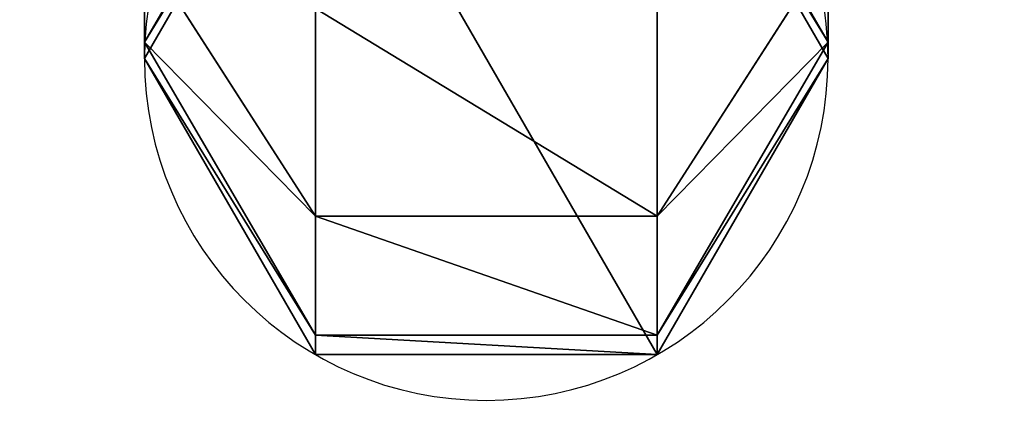
# Model space of a CAD drawing. Units: centimetres. Extents: x -369 to 371, y -411 to 277.
# Drawn here: x 1 to 1, y -82 to -81 of the extents above; entities that cross this region are included whole.
import ezdxf

# ---------------------------------------------------------------- set-up
doc = ezdxf.new("R2010")
doc.units = ezdxf.units.CM
doc.header["$LTSCALE"] = 2.54
doc.layers.get('0').update_dxf_attribs({"true_color": 0xff5454})

# ---------------------------------------------------------------- blocks, each defined once
blk = doc.blocks.new('Grupuj_6')
at = {"color": 0}
for p, q in [((0.15, 2.31962, 1.53311), (0, 2.05981, 1.52554)), ((0.15, 2.31962, 1.53311), (0, 2.05981, 1.52554)), ((0.45, 2.31962, 1.53311), (0.15, 2.31962, 1.53311)), ((0.15, 2.31962, 1.53311), (0.15, 2.30268, 1.82364)), ((0.15, 2.31962), (0.15, 2.31962, 1.53311)), ((0.15, 2.31962), (0.15, 2.31962, 1.53311)), ((0.45, 2.31962, 1.53311), (0.15, 2.31962, 1.53311)), ((0.15, 2.31962, 1.53311), (0.15, 2.30268, 1.82364)), ((0.45, 2.31962, 1.53311), (0.45, 2.30268, 1.82364)), ((0.6, 2.05981, 1.52554), (0.45, 2.31962, 1.53311)), ((0.45, 2.31962, 1.53311), (0.45, 2.30268, 1.82364)), ((0.45, 2.31962), (0.45, 2.31962, 1.53311)), ((0.6, 2.05981, 1.52554), (0.45, 2.31962, 1.53311)), ((0.45, 2.31962), (0.45, 2.31962, 1.53311)), ((0.15, 2.30268, 1.82364), (0, 2.04541, 1.77264)), ((0.15, 2.30268, 1.82364), (0, 2.04541, 1.77264)), ((0.45, 2.30268, 1.82364), (0.15, 2.30268, 1.82364)), ((0.15, 2.30268, 1.82364), (0.15, 2.19821, 2.12549)), ((0.45, 2.30268, 1.82364), (0.15, 2.30268, 1.82364)), ((0.15, 2.30268, 1.82364), (0.15, 2.19821, 2.12549)), ((0.6, 2.04541, 1.77264), (0.45, 2.30268, 1.82364)), ((0.45, 2.30268, 1.82364), (0.45, 2.19821, 2.12549)), ((0.6, 2.04541, 1.77264), (0.45, 2.30268, 1.82364)), ((0.45, 2.30268, 1.82364), (0.45, 2.19821, 2.12549)), ((0.15, 2.19821, 2.12549), (0, 1.96445, 2.00654)), ((0.15, 2.19821, 2.12549), (0, 1.96445, 2.00654)), ((0.45, 2.19821, 2.12549), (0.15, 2.19821, 2.12549)), ((0.15, 2.19821, 2.12549), (0.15, 2.01568, 2.38762)), ((0.15, 2.19821, 2.12549), (0.15, 2.01568, 2.38762)), ((0.45, 2.19821, 2.12549), (0.15, 2.19821, 2.12549)), ((0.45, 2.19821, 2.12549), (0.45, 2.01568, 2.38762)), ((0.6, 1.96445, 2.00654), (0.45, 2.19821, 2.12549)), ((0.45, 2.19821, 2.12549), (0.45, 2.01568, 2.38762)), ((0.6, 1.96445, 2.00654), (0.45, 2.19821, 2.12549)), ((0, 2.05981, 1.52554), (0.15, 1.8, 1.51798)), ((0, 2.04541, 1.77264), (0, 2.05981, 1.52554)), ((0, 2.05981, 1.52554), (0, 2.05981)), ((0, 2.05981, 1.52554), (0.15, 1.8, 1.51798)), ((0, 2.05981, 1.52554), (0, 2.05981)), ((0, 2.04541, 1.77264), (0, 2.05981, 1.52554)), ((0.45, 1.8, 1.51798), (0.6, 2.05981, 1.52554)), ((0.45, 1.8, 1.51798), (0.6, 2.05981, 1.52554)), ((0.6, 2.05981, 1.52554), (0.6, 2.04541, 1.77264)), ((0.6, 2.05981), (0.6, 2.05981, 1.52554)), ((0.6, 2.05981), (0.6, 2.05981, 1.52554)), ((0.6, 2.05981, 1.52554), (0.6, 2.04541, 1.77264)), ((0, 2.04541, 1.77264), (0.15, 1.78813, 1.72163)), ((0, 1.96445, 2.00654), (0, 2.04541, 1.77264)), ((0, 2.04541, 1.77264), (0.15, 1.78813, 1.72163)), ((0, 1.96445, 2.00654), (0, 2.04541, 1.77264)), ((0.45, 1.78813, 1.72163), (0.6, 2.04541, 1.77264)), ((0.45, 1.78813, 1.72163), (0.6, 2.04541, 1.77264)), ((0.6, 2.04541, 1.77264), (0.6, 1.96445, 2.00654)), ((0.6, 2.04541, 1.77264), (0.6, 1.96445, 2.00654))]:
    blk.add_line(p, q, dxfattribs=at)
blk.add_circle((0.3, 2.05981), 0.3, dxfattribs=at)
blk.add_circle((0.3, 2.05981), 0.3, dxfattribs=at)
blk.add_circle((0.3, 2.05981), 0.3, dxfattribs=at)
blk.add_circle((0.3, 2.05981), 0.3, dxfattribs=at)
blk.add_circle((0.3, 2.05981), 0.3, dxfattribs=at)
blk.add_circle((0.3, 2.05981), 0.3, dxfattribs=at)
blk.add_circle((0.3, 2.05981), 0.3, dxfattribs=at)
mesh = blk.add_polyface(dxfattribs=at)
corners = [(0.15, 2.31962), (0.15, 1.8), (0, 2.05981), (0.45, 2.31962), (0.45, 1.8), (0.6, 2.05981)]
mesh.append_faces([[corners[k] for k in face] for face in [(0, 1, 2), (4, 3, 5)]], dxfattribs={"vtx0": -1, "color": 0})
mesh.append_faces([[corners[k] for k in face] for face in [(1, 3, 4)]], dxfattribs={"vtx0": -1, "vtx1": -1, "color": 0})
mesh.append_faces([[corners[k] for k in face] for face in [(1, 0, 3)]], dxfattribs={"vtx0": -1, "vtx2": -1, "color": 0})
mesh = blk.add_polyface(dxfattribs=at)
corners = [(0.15, 2.31962, 1.53311), (0, 2.05981), (0, 2.05981, 1.52554), (0.15, 2.31962)]
mesh.append_faces([[corners[k] for k in face] for face in [(0, 1, 2), (1, 0, 3)]], dxfattribs={"vtx0": -1, "color": 0})
mesh = blk.add_polyface(dxfattribs=at)
corners = [(0.15, 2.30268, 1.82364), (0, 2.05981, 1.52554), (0, 2.04541, 1.77264), (0.15, 2.31962, 1.53311)]
mesh.append_faces([[corners[k] for k in face] for face in [(0, 1, 2), (1, 0, 3)]], dxfattribs={"vtx0": -1, "color": 0})
mesh = blk.add_polyface(dxfattribs=at)
corners = [(0.15, 2.30268, 1.82364), (0.45, 2.31962, 1.53311), (0.15, 2.31962, 1.53311), (0.45, 2.30268, 1.82364)]
mesh.append_faces([[corners[k] for k in face] for face in [(0, 1, 2), (1, 0, 3)]], dxfattribs={"vtx0": -1, "color": 0})
mesh = blk.add_polyface(dxfattribs=at)
corners = [(0.15, 2.31962, 1.53311), (0.45, 2.31962), (0.15, 2.31962), (0.45, 2.31962, 1.53311)]
mesh.append_faces([[corners[k] for k in face] for face in [(0, 1, 2), (1, 0, 3)]], dxfattribs={"vtx0": -1, "color": 0})
mesh = blk.add_polyface(dxfattribs=at)
corners = [(0.6, 2.05981, 1.52554), (0.45, 2.30268, 1.82364), (0.6, 2.04541, 1.77264), (0.45, 2.31962, 1.53311)]
mesh.append_faces([[corners[k] for k in face] for face in [(0, 1, 2), (1, 0, 3)]], dxfattribs={"vtx0": -1, "color": 0})
mesh = blk.add_polyface(dxfattribs=at)
corners = [(0.45, 2.31962), (0.6, 2.05981, 1.52554), (0.6, 2.05981), (0.45, 2.31962, 1.53311)]
mesh.append_faces([[corners[k] for k in face] for face in [(0, 1, 2), (1, 0, 3)]], dxfattribs={"vtx0": -1, "color": 0})
mesh = blk.add_polyface(dxfattribs=at)
corners = [(0.15, 2.19821, 2.12549), (0, 2.04541, 1.77264), (0, 1.96445, 2.00654), (0.15, 2.30268, 1.82364)]
mesh.append_faces([[corners[k] for k in face] for face in [(0, 1, 2), (1, 0, 3)]], dxfattribs={"vtx0": -1, "color": 0})
mesh = blk.add_polyface(dxfattribs=at)
corners = [(0.15, 2.19821, 2.12549), (0.45, 2.30268, 1.82364), (0.15, 2.30268, 1.82364), (0.45, 2.19821, 2.12549)]
mesh.append_faces([[corners[k] for k in face] for face in [(0, 1, 2), (1, 0, 3)]], dxfattribs={"vtx0": -1, "color": 0})
mesh = blk.add_polyface(dxfattribs=at)
corners = [(0.6, 2.04541, 1.77264), (0.45, 2.19821, 2.12549), (0.6, 1.96445, 2.00654), (0.45, 2.30268, 1.82364)]
mesh.append_faces([[corners[k] for k in face] for face in [(0, 1, 2), (1, 0, 3)]], dxfattribs={"vtx0": -1, "color": 0})
mesh = blk.add_polyface(dxfattribs=at)
corners = [(0.15, 2.01568, 2.38762), (0, 1.96445, 2.00654), (0, 1.82301, 2.20966), (0.15, 2.19821, 2.12549)]
mesh.append_faces([[corners[k] for k in face] for face in [(0, 1, 2), (1, 0, 3)]], dxfattribs={"vtx0": -1, "color": 0})
mesh = blk.add_polyface(dxfattribs=at)
corners = [(0.15, 2.01568, 2.38762), (0.45, 2.19821, 2.12549), (0.15, 2.19821, 2.12549), (0.45, 2.01568, 2.38762)]
mesh.append_faces([[corners[k] for k in face] for face in [(0, 1, 2), (1, 0, 3)]], dxfattribs={"vtx0": -1, "color": 0})
mesh = blk.add_polyface(dxfattribs=at)
corners = [(0.6, 1.96445, 2.00654), (0.45, 2.01568, 2.38762), (0.6, 1.82301, 2.20966), (0.45, 2.19821, 2.12549)]
mesh.append_faces([[corners[k] for k in face] for face in [(0, 1, 2), (1, 0, 3)]], dxfattribs={"vtx0": -1, "color": 0})
mesh = blk.add_polyface(dxfattribs=at)
corners = [(0, 2.04541, 1.77264), (0.15, 1.8, 1.51798), (0.15, 1.78813, 1.72163), (0, 2.05981, 1.52554)]
mesh.append_faces([[corners[k] for k in face] for face in [(0, 1, 2), (1, 0, 3)]], dxfattribs={"vtx0": -1, "color": 0})
mesh = blk.add_polyface(dxfattribs=at)
corners = [(0, 2.05981, 1.52554), (0.15, 1.8), (0.15, 1.8, 1.51798), (0, 2.05981)]
mesh.append_faces([[corners[k] for k in face] for face in [(0, 1, 2), (1, 0, 3)]], dxfattribs={"vtx0": -1, "color": 0})
mesh = blk.add_polyface(dxfattribs=at)
corners = [(0.6, 2.05981), (0.45, 1.8, 1.51798), (0.45, 1.8), (0.6, 2.05981, 1.52554)]
mesh.append_faces([[corners[k] for k in face] for face in [(0, 1, 2), (1, 0, 3)]], dxfattribs={"vtx0": -1, "color": 0})
mesh = blk.add_polyface(dxfattribs=at)
corners = [(0.45, 1.8, 1.51798), (0.6, 2.04541, 1.77264), (0.45, 1.78813, 1.72163), (0.6, 2.05981, 1.52554)]
mesh.append_faces([[corners[k] for k in face] for face in [(0, 1, 2), (1, 0, 3)]], dxfattribs={"vtx0": -1, "color": 0})
mesh = blk.add_polyface(dxfattribs=at)
corners = [(0, 1.96445, 2.00654), (0.15, 1.78813, 1.72163), (0.15, 1.73069, 1.88758), (0, 2.04541, 1.77264)]
mesh.append_faces([[corners[k] for k in face] for face in [(0, 1, 2), (1, 0, 3)]], dxfattribs={"vtx0": -1, "color": 0})
mesh = blk.add_polyface(dxfattribs=at)
corners = [(0.45, 1.78813, 1.72163), (0.6, 1.96445, 2.00654), (0.45, 1.73069, 1.88758), (0.6, 2.04541, 1.77264)]
mesh.append_faces([[corners[k] for k in face] for face in [(0, 1, 2), (1, 0, 3)]], dxfattribs={"vtx0": -1, "color": 0})
blk = doc.blocks.new('Komponent_8')
at = {"color": 253, "true_color": 0xa5aaae}
blk.add_blockref('Grupuj_6', (0, 0), dxfattribs=at)
blk = doc.blocks.new('Komponent_39')
at = {"color": 0}
blk.add_blockref('Komponent_8', (49.98253, 160.85724, 162.25309), dxfattribs=at)
blk = doc.blocks.new('R__nica_3')
at = {"color": 0}
mesh = blk.add_polyface(dxfattribs=at)
corners = [(0.4, 8, 69.55349), (3.6, 8, 293.71149), (3.6, 8, 69.55349), (0.4, 8, 293.71149)]
mesh.append_faces([[corners[k] for k in face] for face in [(0, 1, 2), (1, 0, 3)]], dxfattribs={"vtx0": -1, "color": 0})
mesh = blk.add_polyface(dxfattribs=at)
corners = [(3.6, 0, 292.30088), (0.4, 0, 70.96394), (3.6, 0, 70.96394), (0.4, 0, 292.30088)]
mesh.append_faces([[corners[k] for k in face] for face in [(0, 1, 2), (1, 0, 3)]], dxfattribs={"vtx0": -1, "color": 0})
blk = doc.blocks.new('Grupuj_1')
at = {"color": 0, "extrusion": (0, 0, -1), "zscale": -1, "rotation": 180}
blk.add_blockref('Komponent_39', (-47.31749, 492.64116, -43.9473), dxfattribs=at)
at = {"color": 8, "true_color": 0x6f7c7f, "extrusion": (-5.01862e-14, -1, 4.72407e-13), "rotation": 179.9999999999989}
blk.add_blockref('R__nica_3', (99.49521, 218, -592.45343), dxfattribs=at)

msp = doc.modelspace()

# ---------------------------------------------------------------- block references
at = {"color": 0}
msp.add_blockref('Grupuj_1', (-96.64039, -411.08612, -0.00001), dxfattribs=at)

doc.saveas('drawing.dxf')
